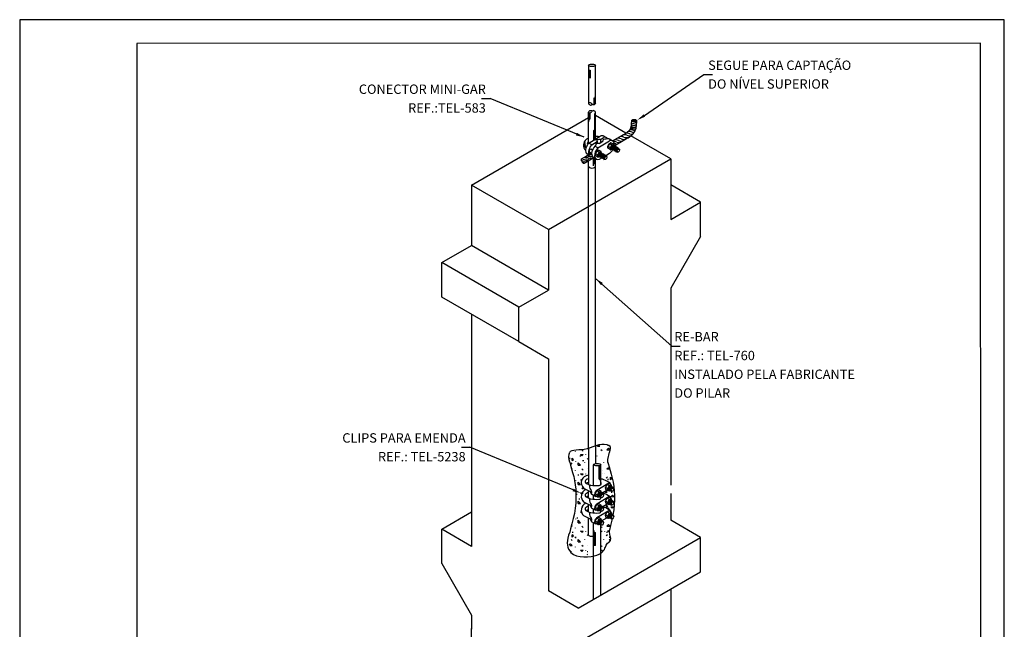
# Model space of a CAD drawing. Units: inches. Extents: x 0 to 210, y 0 to 297.
# Drawn here: x 0 to 210, y 167 to 297 of the extents above; entities that cross this region are included whole.
import ezdxf
from ezdxf.enums import TextEntityAlignment as Align
from ezdxf.lldxf.tags import DXFTag

# ---------------------------------------------------------------- set-up
doc = ezdxf.new("R2010")
doc.units = ezdxf.units.IN
doc.header["$MEASUREMENT"] = 0
for name, color, linetype in [('C01', 1, 'Continuous'), ('C02', 2, 'Continuous'), ('C03', 3, 'Continuous'), ('C04', 5, 'Continuous'), ('C05', 4, 'Continuous'), ('C08', 7, 'Continuous'), ('NOTA', 3, 'Continuous')]:
    doc.layers.add(name, color=color, linetype=linetype)
doc.styles.add('80CL', font='romans.shx', dxfattribs={"height": 2})
tags = doc.linetypes.add('DASHED2', pattern=[0.375, 0.25, -0.125]).pattern_tags.tags
tags[6:7] = [DXFTag(74, 4), DXFTag(75, 0), DXFTag(340, '0'), DXFTag(46, 1.0), DXFTag(50, 0.0), DXFTag(44, 0.0), DXFTag(45, 0.0)]
tags[4:5] = [DXFTag(74, 4), DXFTag(75, 0), DXFTag(340, '0'), DXFTag(46, 1.0), DXFTag(50, 0.0), DXFTag(44, 0.0), DXFTag(45, 0.0)]
tags = doc.linetypes.add('DASHEDX2', pattern=[1.5, 1, -0.5]).pattern_tags.tags
tags[6:7] = [DXFTag(74, 4), DXFTag(75, 0), DXFTag(340, '0'), DXFTag(46, 1.0), DXFTag(50, 0.0), DXFTag(44, 0.0), DXFTag(45, 0.0)]
tags[4:5] = [DXFTag(74, 4), DXFTag(75, 0), DXFTag(340, '0'), DXFTag(46, 1.0), DXFTag(50, 0.0), DXFTag(44, 0.0), DXFTag(45, 0.0)]
pattern_1 = [(0, (-418.7886, -9.8404), (4.07494, 4.07494), [0.509368, -3.565573]), (90, (-418.7886, -9.8404), (-4.07494, 4.07494), [0.509368, -3.565573]), (135, (-418.2793, -9.8404), (-4.07494, 0), [0.720355, -5.042482]), (0, (-418.2793, -7.5482), (4.07494, 4.07494), [0.509368, -3.565573]), (45, (-418.0246, -7.803), (0, 4.07494), [0.360177, -5.40266]), (135, (-418.0246, -7.803), (-4.07494, 0), [0.360177, -5.40266]), (0, (-416.751, -6.5295), (4.07494, 4.07494), [0.720355, -3.354586]), (45, (-416.7512, -6.5295), (0, 4.07494), [0.509368, -5.25347]), (135, (-416.0308, -6.5295), (-4.07494, 0), [0.509368, -5.25347]), (90, (-415.987, -8.8216), (-4.07494, 4.07494), [0.509368, -3.565573]), (45, (-415.987, -8.8216), (0, 4.07494), [0.360177, -5.40266]), (135, (-415.7324, -8.567), (-4.07494, 0), [0.360177, -5.40266]), (0, (-418.2793, -8.8216), (4.07494, 4.07494), [0.254684, -3.412763]), (0, (-415.223, -7.803), (4.07494, 4.07494), [0.254684, -3.412763]), (90, (-416.4965, -7.2935), (-4.07494, 4.07494), [0.254684, -3.412763]), (135, (-415.987, -9.5857), (-4.07494, 0), [0.360177, -5.40266]), (135, (-417.77, -6.7842), (-4.07494, 7e-16), [0.360177, -5.40266]), (45, (-416.8785, -8.5033), (0, 4.07494), [0.360177, -5.40266]), (90, (-417.388, -9.331), (-4.07494, 4.07494), [0.06367, -4.01127]), (90, (-417.197, -7.612), (-4.07494, 4.07494), [0.06367, -4.01127]), (90, (-415.2867, -6.9115), (-4.07494, 4.07494), [0.06367, -4.01127]), (90, (-415.223, -9.0763), (-4.07494, 4.07494), [0.06367, -4.01127])]

# ---------------------------------------------------------------- blocks, each defined once
blk = doc.blocks.new('FORMATO PARA DETALHE')
at = {"layer": 'C03'}
for p, q in [((209.94, 297.04), (-0.06, 297)), ((-0.06, 297), (0, 0)), ((210, 0.04), (209.94, 297.04))]:
    blk.add_line(p, q, dxfattribs=at)
at = {"layer": 'C08'}
for p, q in [((204.94, 292.04), (24.94, 292)), ((24.94, 292), (25, 5)), ((205, 5.04), (204.94, 292.04))]:
    blk.add_line(p, q, dxfattribs=at)
at = {"layer": 'C04', "style": '80CL'}
for tag, p in [('NOMEDESCRITIVODODETALHE', (114.98, 75.7)), ('PARAIDENTIFICAÇÃODOMESMO', (114.99, 69.96))]:
    blk.add_attdef(tag, text='', height=3.4, rotation=0.0114, dxfattribs=at).set_placement(p, align=Align.MIDDLE)
at = {"layer": 'C04', "ltscale": 0.5, "style": '80CL'}
blk.add_attdef('XXXX-X', text='', height=3, rotation=0.0114, dxfattribs=at).set_placement((140.42, 8.8), align=Align.MIDDLE)
at = {"layer": 'C04', "ltscale": 0.75, "style": '80CL'}
blk.add_attdef('01/01', text='', height=3, rotation=0.0114, dxfattribs=at).set_placement((191.81, 8.81), align=Align.MIDDLE)
at = {"layer": 'C05', "style": '80CL'}
blk.add_attdef('DETALHE', text='', height=3.8, rotation=0.0114, dxfattribs=at).set_placement((114.99, 61.96), align=Align.MIDDLE)

msp = doc.modelspace()

# ---------------------------------------------------------------- hatches: boundary and pattern name
at = {"layer": 'C01'}
h = msp.add_hatch(dxfattribs=at)
h.set_pattern_fill('CONCRE', color=256, scale=4.07494, style=0)
h.set_pattern_definition(pattern_1)
h.paths.add_polyline_path([(124.66, 206.48), (124.15, 206.51), (123.48, 206.43), (122.95, 206.28), (122.95, 203.84, -0.288889), (125.7, 204.87), (126, 205.83), (126, 205.85), (125.9, 206.09), (125.66, 206.29), (125.26, 206.42)])
h.paths.add_polyline_path([(125.24, 203.38, 0.240609), (124.2, 202.92), (124.2, 199.29), (126.4, 198.57), (126.51, 199.18), (126.51, 199.56), (125.01, 202.66)])
at = {"layer": 'C01', "linetype": 'DASHED2', "ltscale": 5}
h = msp.add_hatch(dxfattribs=at)
h.set_pattern_fill('CONCRE', color=256, scale=4.07494, style=0)
h.set_pattern_definition(pattern_1)
h.paths.add_polyline_path([(125.68, 185.68), (126.01, 186.06), (126.05, 186.49), (125.93, 186.94), (125.74, 187.44), (125.6, 187.98), (125.61, 188.57), (125.87, 189.19), (126.51, 189.87), (126.51, 190.38), (124.07, 189.01), (124.07, 183.46), (124.26, 183.62), (124.5, 183.88), (124.68, 184.14), (124.81, 184.39), (124.91, 184.64), (124.99, 184.86), (125.08, 185.06), (125.18, 185.25), (125.34, 185.44), (125.56, 185.61)])

# ---------------------------------------------------------------- linework, layer by layer
at = {"layer": 'C01'}
for p, q in [((121.39, 284.6), (121.39, 286.72)), ((121.51, 286.37), (121.51, 284.6)), ((121.63, 286.27), (121.63, 284.6)), ((122.52, 278.99), (122.52, 280.37)), ((122.62, 280.62), (122.62, 279.06)), ((122.72, 280.98), (122.72, 279.17)), ((121.38, 275.25), (121.38, 277.26)), ((121.48, 275.61), (121.48, 277.2)), ((121.57, 277.18), (121.57, 275.86)), ((122.59, 277.07), (122.59, 273.56)), ((122.4, 271.38), (122.4, 273.46)), ((122.5, 271.43), (122.5, 273.51)), ((122.59, 271.43), (122.59, 273.56)), ((122.39, 265.89), (122.39, 267.66)), ((122.49, 266.24), (122.49, 267.66)), ((122.58, 267.6), (122.58, 266.49)), ((123.56, 199.09), (123.56, 201.86)), ((123.68, 198.99), (123.68, 201.88)), ((123.8, 201.89), (123.8, 198.65)), ((122.49, 184.92), (122.49, 188.16)), ((122.61, 187.82), (122.61, 184.93)), ((122.73, 187.72), (122.73, 184.95))]:
    msp.add_line(p, q, dxfattribs=at)
at = {"layer": 'C01', "linetype": 'DASHED2', "ltscale": 5}
for p, q in [((121.27, 205.67), (121.27, 265.81)), ((122.8, 206.23), (122.81, 265.83))]:
    msp.add_line(p, q, dxfattribs=at)
at = {"layer": 'C01', "linetype": 'DASHED2'}
for p, q in [((118.53, 204.99), (118.53, 205.05)), ((119.41, 204.09), (119.66, 204.09)), ((119.61, 204.35), (120.12, 204.35)), ((119.87, 204.09), (119.61, 204.35)), ((120.12, 205.11), (119.87, 205.37)), ((119.87, 204.09), (120.12, 204.35)), ((120.7, 204.29), (120.7, 204.35)), ((121.14, 205.37), (121.15, 205.37)), ((121.14, 205.37), (121.15, 205.37)), ((117.32, 203.38), (117.32, 203.64)), ((117.83, 202.31), (117.58, 202.57)), ((117.83, 203.08), (117.83, 203.58)), ((118.08, 203.33), (117.83, 203.58)), ((117.83, 203.08), (118.08, 203.33)), ((118.59, 202.82), (118.59, 202.88)), ((119.1, 202.06), (119.1, 202.57)), ((119.61, 202.06), (119.1, 202.57)), ((119.1, 202.06), (119.61, 202.06)), ((120.02, 203.08), (120.28, 203.08)), ((120.5, 202.57), (120.5, 202.63)), ((121.01, 203.39), (121.15, 203.53)), ((117.79, 201.29), (117.66, 201.42)), ((117.69, 201.29), (117.79, 201.29)), ((118.53, 200.91), (118.53, 200.97)), ((119, 200.02), (119.26, 200.02)), ((119.61, 200.27), (120.12, 200.27)), ((119.87, 200.02), (119.61, 200.27)), ((120.12, 201.04), (119.87, 201.29)), ((119.87, 200.02), (120.12, 200.27)), ((120.7, 200.21), (120.7, 200.27)), ((121.14, 201.29), (121.15, 201.3)), ((121.14, 201.29), (121.15, 201.29)), ((118.59, 198.75), (118.59, 198.81)), ((119.1, 197.98), (119.1, 198.49)), ((119.61, 197.98), (119.1, 198.49)), ((119.1, 197.98), (119.61, 197.98)), ((119.61, 199), (119.87, 199)), ((118.62, 195.94), (118.85, 195.94)), ((119.61, 196.2), (120.12, 196.2)), ((119.87, 195.94), (119.61, 196.2)), ((120.12, 196.96), (119.87, 197.22)), ((119.87, 195.94), (120.12, 196.2)), ((124.75, 196.33), (124.75, 196.47)), ((124.75, 196.33), (125.26, 196.33)), ((125.26, 196.33), (124.99, 196.6)), ((126.05, 195.35), (126.41, 195.71)), ((126.05, 195.35), (126.71, 195.41)), ((126.3, 196.21), (126.3, 196.33)), ((126.71, 195.41), (126.41, 195.71)), ((119.1, 193.91), (119.1, 194.42)), ((119.61, 193.91), (119.1, 194.42)), ((119.1, 193.91), (119.61, 193.91)), ((119.21, 194.93), (119.46, 194.93)), ((125.13, 193.06), (125.13, 193.57)), ((125.39, 193.32), (125.13, 193.57)), ((125.13, 193.06), (125.39, 193.32)), ((118.28, 191.87), (118.44, 191.87)), ((118.53, 192.76), (118.53, 192.82)), ((119.61, 192.12), (119.97, 192.12)), ((119.87, 191.87), (119.61, 192.12)), ((120.02, 192.99), (119.87, 193.14)), ((119.87, 191.87), (119.97, 191.97)), ((124.62, 193.14), (124.62, 193.21)), ((125.47, 192.96), (125.72, 192.96)), ((126.08, 193.22), (126.59, 193.22)), ((126.33, 192.96), (126.08, 193.22)), ((126.33, 192.96), (126.59, 193.22)), ((117.61, 189.07), (117.79, 189.07)), ((117.79, 189.07), (117.64, 189.21)), ((118.59, 190.6), (118.59, 190.66)), ((118.8, 190.85), (119.05, 190.85)), ((119.1, 189.83), (119.1, 190.34)), ((119.61, 189.83), (119.1, 190.34)), ((119.1, 189.83), (119.61, 189.83)), ((120.12, 188.81), (119.87, 189.07)), ((120.5, 190.34), (120.5, 190.4)), ((121.14, 189.07), (121.15, 189.07)), ((121.14, 189.07), (121.15, 189.07)), ((117.18, 187.34), (117.19, 187.35)), ((117.78, 187.79), (118.03, 187.79)), ((117.83, 186.78), (117.83, 187.28)), ((118.08, 187.03), (117.83, 187.28)), ((117.83, 186.78), (118.08, 187.03)), ((118.53, 188.69), (118.53, 188.75)), ((119.61, 188.05), (120.12, 188.05)), ((119.87, 187.79), (119.61, 188.05)), ((119.87, 187.79), (120.12, 188.05)), ((120.7, 187.99), (120.7, 188.05)), ((121.01, 187.09), (121.15, 187.23)), ((117.29, 185.22), (117.43, 185.35)), ((117.29, 184.99), (117.79, 184.99)), ((117.32, 185.04), (117.32, 185.3)), ((117.79, 184.99), (117.43, 185.35)), ((117.83, 186.01), (117.58, 186.27)), ((118.39, 186.78), (118.65, 186.78)), ((118.59, 186.52), (118.59, 186.58)), ((119.1, 185.76), (119.1, 186.27)), ((119.61, 185.76), (119.1, 186.27)), ((119.1, 185.76), (119.61, 185.76)), ((120.12, 184.74), (119.87, 184.99)), ((120.5, 186.27), (120.5, 186.33)), ((121.14, 184.99), (121.15, 185)), ((121.14, 184.99), (121.15, 184.99)), ((117.37, 183.72), (117.63, 183.72)), ((118.53, 184.61), (118.53, 184.67)), ((119.61, 183.97), (120.12, 183.97)), ((119.87, 183.72), (119.61, 183.97)), ((119.87, 183.72), (120.12, 183.97)), ((120.7, 183.91), (120.7, 183.97)), ((121.01, 183.02), (121.15, 183.15)), ((121.04, 183.72), (121.15, 183.72))]:
    msp.add_line(p, q, dxfattribs=at)
at = {"layer": 'C01', "linetype": 'DASHEDX2'}
for p, q in [((123.92, 174.42), (123.92, 183.34)), ((122.39, 173.54), (122.39, 182.73))]:
    msp.add_line(p, q, dxfattribs=at)
at = {"layer": 'C01'}
for centre, radius, start, end in [((129.96, 271.54), 1.68, 67.7362, 97.2639), ((130.32, 271.9), 1.68, 67.7362, 97.2639), ((131.04, 274.07), 1.07, 245.5096, 269.6637), ((131.51, 274.79), 1.45, 247.8317, 259.7466), ((121.09, 270.55), 0.768, 136.5351, 237.755), ((126.57, 269.32), 1.79, 66.0817, 90.4209), ((126.96, 269.66), 1.79, 66.0817, 94.8842), ((127.59, 270.08), 1.69, 67.7811, 98.9295), ((128.23, 272.53), 1.35, 246.0817, 284.521), ((128.22, 270.44), 1.69, 67.7811, 98.9295), ((128.78, 272.98), 1.45, 247.7811, 290.2262), ((128.86, 270.85), 1.68, 67.7362, 97.2639), ((129.4, 273.36), 1.46, 247.8717, 287.795), ((129.45, 271.19), 1.68, 67.7362, 97.2639), ((130.04, 273.72), 1.43, 247.6096, 283.2333), ((130.64, 274.11), 1.47, 247.8771, 273.1949), ((121.13, 270.54), 0.729, 147.6873, 229.4287), ((121.12, 270.55), 0.637, 170.4215, 217.651), ((126.33, 268.78), 1.96, 66.3398, 77.6939), ((126.42, 268.72), 1.67, 70.5559, 77.8008), ((127.66, 271.81), 1.35, 246.0817, 255.9155), ((127.85, 272.19), 1.35, 246.0817, 273.3624), ((119.85, 267.79), 0.678, 260.3854, 295.1996), ((120.01, 267.43), 0.653, 260.1908, 295.5477), ((120.71, 266.23), 1.47, 69.843, 115.9699), ((120.78, 265.85), 1.47, 69.843, 115.9699), ((120.92, 265.51), 1.47, 79.6502, 115.9699), ((120.95, 267.5), 0.52, 64.3901, 101.6272), ((121.68, 270.18), 2.27, 257.0701, 280.3501), ((121.72, 269.71), 2.16, 256.6483, 289.3305), ((121.57, 270.31), 2.06, 262.2406, 281.3637), ((121.79, 269.33), 2.16, 256.6483, 264.3785), ((121.58, 270.67), 2.16, 273.8017, 280.218), ((120.11, 268.23), 1.68, 269.0678, 287.3343)]:
    msp.add_arc(centre, radius, start, end, dxfattribs=at)
for centre, major_axis, ratio, start_param, end_param in [((126.3, 269.93), (-0.262, -0.379), 0.279135, 3.653434, 5.169979), ((126.3, 269.93), (-0.262, -0.379), 0.279135, 3.653434, 5.169979), ((126.41, 269.86), (-0.263, -0.378), 0.281547, 3.158868, 6.283185), ((126.52, 269.8), (-0.263, -0.378), 0.281547, 3.158868, 6.283185), ((126.63, 269.74), (-0.263, -0.378), 0.281547, 3.158868, 6.283185), ((126.75, 269.67), (-0.263, -0.378), 0.281547, 3.158868, 6.283185), ((126.86, 269.61), (-0.263, -0.378), 0.281547, 3.158868, 6.283185), ((126.97, 269.54), (-0.263, -0.378), 0.281547, 3.158868, 6.283185), ((127.08, 269.48), (-0.263, -0.378), 0.281547, 3.158868, 6.283185), ((127.19, 269.41), (-0.263, -0.378), 0.281547, 3.158868, 6.283185), ((127.3, 269.35), (-0.263, -0.378), 0.281547, 3.158868, 6.283185), ((127.41, 269.29), (-0.263, -0.378), 0.281547, 3.158868, 6.283185), ((127.53, 269.22), (-0.263, -0.378), 0.281547, 3.158868, 6.283185), ((127.62, 269.13), (0.253, 0.366), 0.279135, 1.992205, 3.141593), ((123.62, 268.36), (-0.262, -0.379), 0.279135, 3.653434, 5.169979), ((123.73, 268.29), (-0.263, -0.378), 0.281547, 3.158868, 6.283185), ((123.84, 268.23), (-0.263, -0.378), 0.281547, 3.158868, 6.283185), ((123.95, 268.17), (-0.263, -0.378), 0.281547, 3.158868, 6.283185), ((124.07, 268.1), (-0.263, -0.378), 0.281547, 3.158868, 6.283185), ((124.18, 268.04), (-0.263, -0.378), 0.281547, 3.158868, 6.283185), ((124.29, 267.97), (-0.263, -0.378), 0.281547, 3.158868, 6.283185), ((124.4, 267.91), (-0.263, -0.378), 0.281547, 3.158868, 6.283185), ((124.51, 267.84), (-0.263, -0.378), 0.281547, 3.158868, 6.283185), ((124.62, 267.78), (-0.263, -0.378), 0.281547, 3.158868, 6.283185), ((124.73, 267.72), (-0.263, -0.378), 0.281547, 3.158868, 6.283185), ((124.85, 267.65), (-0.263, -0.378), 0.281547, 3.158868, 6.283185), ((125.77, 197.24), (-0.278, -0.402), 0.279135, 3.653434, 5.169979), ((125.77, 197.24), (-0.278, -0.402), 0.279135, 3.653434, 5.169979), ((125.89, 197.17), (-0.279, -0.402), 0.281547, 3.158868, 6.283185), ((126.01, 197.1), (-0.279, -0.402), 0.281547, 3.158868, 6.283185), ((126.13, 197.03), (-0.279, -0.402), 0.281547, 3.158868, 6.283185), ((123.59, 195.91), (-0.278, -0.402), 0.279135, 3.653434, 5.169979), ((123.59, 195.91), (-0.278, -0.402), 0.279135, 3.653434, 5.169979), ((123.71, 195.84), (-0.279, -0.402), 0.281547, 3.158868, 6.283185), ((123.82, 195.78), (-0.279, -0.402), 0.281547, 3.158868, 6.283185), ((123.94, 195.7), (-0.279, -0.402), 0.281547, 3.158868, 6.283185), ((124.07, 195.63), (-0.279, -0.402), 0.281547, 3.158868, 6.283185), ((124.16, 195.53), (0.269, 0.389), 0.279135, 1.992205, 3.141593), ((126.26, 196.96), (-0.279, -0.402), 0.281547, 3.158868, 6.283185), ((126.34, 196.85), (0.269, 0.389), 0.279135, 1.992205, 3.141593), ((123.59, 192.99), (-0.278, -0.402), 0.279135, 3.653434, 5.169979), ((123.59, 192.99), (-0.278, -0.402), 0.279135, 3.653434, 5.169979), ((123.71, 192.92), (-0.279, -0.402), 0.281547, 3.158868, 6.283185), ((123.82, 192.85), (-0.279, -0.402), 0.281547, 3.158868, 6.283185), ((125.77, 194.32), (-0.278, -0.402), 0.279135, 3.653434, 5.169979), ((125.77, 194.32), (-0.278, -0.402), 0.279135, 3.653434, 5.169979), ((125.89, 194.24), (-0.279, -0.402), 0.281547, 3.158868, 6.283185), ((126.01, 194.18), (-0.279, -0.402), 0.281547, 3.158868, 6.283185), ((126.13, 194.1), (-0.279, -0.402), 0.281547, 3.158868, 6.283185), ((126.26, 194.04), (-0.279, -0.402), 0.281547, 3.158868, 6.283185), ((126.34, 193.93), (0.269, 0.389), 0.279135, 1.992205, 3.141593), ((123.94, 192.78), (-0.279, -0.402), 0.281547, 3.158868, 6.283185), ((124.07, 192.71), (-0.279, -0.402), 0.281547, 3.158868, 6.283185), ((124.16, 192.6), (0.269, 0.389), 0.279135, 1.992205, 3.141593), ((125.77, 191.39), (-0.278, -0.402), 0.279135, 3.653434, 5.169979), ((125.77, 191.39), (-0.278, -0.402), 0.279135, 3.653434, 5.169979), ((125.89, 191.32), (-0.279, -0.402), 0.281547, 3.158868, 6.283185), ((126.01, 191.26), (-0.279, -0.402), 0.281547, 3.158868, 6.283185), ((126.13, 191.18), (-0.279, -0.402), 0.281547, 3.158868, 6.283185), ((126.26, 191.11), (-0.279, -0.402), 0.281547, 3.158868, 6.283185), ((123.59, 190.07), (-0.278, -0.402), 0.279135, 3.653434, 5.169979), ((123.59, 190.07), (-0.278, -0.402), 0.279135, 3.653434, 5.169979), ((123.71, 190), (-0.279, -0.402), 0.281547, 3.158868, 6.283185), ((123.82, 189.93), (-0.279, -0.402), 0.281547, 3.158868, 6.283185), ((123.94, 189.86), (-0.279, -0.402), 0.281547, 3.158868, 6.283185), ((124.07, 189.79), (-0.279, -0.402), 0.281547, 3.158868, 6.283185), ((124.16, 189.68), (0.269, 0.389), 0.279135, 1.992205, 3.141593), ((126.34, 191.01), (0.269, 0.389), 0.279135, 1.992205, 3.141593)]:
    msp.add_ellipse(centre, major_axis=major_axis, ratio=ratio, start_param=start_param, end_param=end_param, dxfattribs=at)
msp.add_open_spline([(130.46, 274.73), (130.54, 274.8), (130.76, 274.99), (131.16, 274.97), (131.36, 275.2), (131.47, 275.25), (131.56, 275.32)], degree=3, knots=[0.016709, 0.016709, 0.016709, 0.016709, 0.586542, 1.502214, 1.956608, 2.132198, 2.132198, 2.132198, 2.132198], dxfattribs=at)
msp.add_open_spline([(130.67, 275.45), (130.6, 275.41), (130.54, 275.36), (130.49, 275.31)], degree=3, dxfattribs=at)
for points in [[(130.26, 273.8), (130.59, 273.84), (130.98, 273.8), (131.36, 273.81), (131.41, 273.84)], [(130.35, 274.03), (130.62, 274.13), (131.08, 274.13), (131.48, 274.3), (131.5, 274.35)], [(130.42, 274.38), (130.72, 274.51), (131.22, 274.57), (131.45, 274.69), (131.54, 274.73)]]:
    msp.add_spline(points, degree=3, dxfattribs=at)
at = {"layer": 'C02'}
for p, q in [((121.28, 287.33), (121.27, 279.21)), ((122.81, 279.24), (122.81, 287.33)), ((133.22, 276.63), (145.92, 285.34)), ((145.92, 285.34), (147.72, 285.34)), ((98.49, 280.23), (100.29, 280.23)), ((120.38, 271.99), (100.29, 280.23)), ((121.27, 270.64), (121.27, 277.35)), ((122.81, 271.47), (122.81, 277.32)), ((130.49, 275.54), (130.48, 275.12)), ((131.56, 275.54), (131.56, 275.02)), ((126.42, 271.22), (128.54, 272.45)), ((126.78, 270.18), (129.07, 271.51)), ((121.96, 268.58), (121.4, 268.88)), ((122.13, 269.26), (121.79, 269.44)), ((122.79, 268.46), (123.12, 269.04)), ((122.97, 269), (123.02, 268.97)), ((123.02, 268.99), (123.08, 268.96)), ((123.02, 268.99), (123.06, 268.94)), ((123.02, 268.97), (123.05, 268.92)), ((123.54, 269.19), (123.12, 269.04)), ((123.54, 268.8), (123.12, 269.04)), ((123.99, 268.93), (123.54, 269.19)), ((124.07, 268.62), (124.02, 268.89)), ((125.47, 270.03), (125.81, 270.61)), ((125.55, 269.59), (125.47, 270.03)), ((125.88, 269.79), (125.47, 270.03)), ((126, 269.34), (125.55, 269.59)), ((125.65, 270.57), (125.71, 270.54)), ((125.7, 270.57), (125.76, 270.53)), ((125.7, 270.57), (125.75, 270.51)), ((125.71, 270.54), (125.74, 270.5)), ((126.23, 270.76), (125.81, 270.61)), ((126.22, 270.37), (125.81, 270.61)), ((126.35, 269.43), (126.05, 269.33)), ((126.09, 269.58), (126.14, 269.61)), ((126.09, 269.58), (126.14, 269.61)), ((126.15, 269.49), (126.25, 269.55)), ((126.67, 270.5), (126.23, 270.76)), ((126.26, 269.42), (126.36, 269.48)), ((126.37, 269.36), (126.47, 269.42)), ((126.49, 269.29), (126.59, 269.35)), ((126.56, 270.3), (126.55, 270.2)), ((126.56, 270.3), (126.55, 270.2)), ((126.6, 269.23), (126.7, 269.29)), ((126.67, 270.24), (126.66, 270.14)), ((126.76, 270.19), (126.7, 270.46)), ((126.71, 269.16), (126.81, 269.22)), ((126.78, 270.18), (126.77, 270.08)), ((126.82, 269.1), (126.92, 269.16)), ((126.9, 270.11), (126.88, 270.02)), ((126.93, 269.04), (127.03, 269.09)), ((127.01, 270.04), (127, 269.95)), ((127.04, 268.97), (127.14, 269.03)), ((127.12, 269.98), (127.11, 269.89)), ((127.15, 268.91), (127.25, 268.97)), ((127.23, 269.92), (127.22, 269.82)), ((127.27, 268.85), (127.37, 268.91)), ((127.35, 269.85), (127.33, 269.76)), ((127.45, 269.79), (127.44, 269.7)), ((127.56, 269.72), (127.55, 269.63)), ((127.67, 269.66), (127.66, 269.57)), ((127.8, 269.6), (127.78, 269.49)), ((119.78, 267.39), (121.9, 268.62)), ((120.34, 266.47), (122.43, 267.68)), ((121.27, 265.81), (121.27, 267.01)), ((122.87, 268.02), (122.79, 268.46)), ((123.2, 268.22), (122.79, 268.46)), ((122.81, 265.83), (122.81, 267.46)), ((123.31, 267.76), (122.87, 268.02)), ((123.67, 267.86), (123.37, 267.76)), ((123.41, 268.01), (123.45, 268.04)), ((123.46, 267.92), (123.56, 267.97)), ((123.58, 267.85), (123.68, 267.91)), ((123.69, 267.79), (123.79, 267.85)), ((123.81, 267.72), (123.91, 267.78)), ((123.88, 268.72), (123.86, 268.63)), ((123.91, 267.66), (124.01, 267.71)), ((123.99, 268.67), (123.98, 268.57)), ((124.03, 267.59), (124.13, 267.65)), ((124.1, 268.6), (124.09, 268.5)), ((124.14, 267.53), (124.24, 267.58)), ((124.21, 268.54), (124.2, 268.45)), ((124.25, 267.46), (124.35, 267.52)), ((124.33, 268.47), (124.32, 268.38)), ((124.36, 267.4), (124.45, 267.46)), ((124.44, 268.41), (124.43, 268.32)), ((124.47, 267.34), (124.57, 267.4)), ((124.55, 268.34), (124.54, 268.25)), ((124.59, 267.27), (124.69, 267.33)), ((124.66, 268.28), (124.65, 268.19)), ((124.77, 268.22), (124.76, 268.13)), ((124.88, 268.15), (124.87, 268.06)), ((124.99, 268.09), (124.98, 268)), ((125.11, 268.03), (125.1, 267.94)), ((127.36, 268.76), (127.43, 268.81)), ((122.8, 241.88), (139.04, 227.47)), ((139.04, 227.47), (140.85, 227.47)), ((94.18, 205.9), (95.98, 205.9)), ((118.01, 196.81), (95.98, 205.9)), ((122.8, 206.24), (122.8, 202.41)), ((121.27, 205.67), (121.27, 197.97)), ((122.39, 197.76), (122.39, 202.16)), ((123.91, 197.93), (123.91, 202.18)), ((121.63, 197.78), (121.03, 198.1)), ((124.89, 197.34), (125.25, 197.96)), ((125.7, 198.12), (125.25, 197.96)), ((125.69, 197.71), (125.25, 197.96)), ((126.17, 197.85), (125.7, 198.12)), ((126.05, 197.62), (126.04, 197.53)), ((126.05, 197.62), (126.04, 197.53)), ((126.17, 197.57), (126.16, 197.46)), ((126.26, 197.51), (126.2, 197.8)), ((126.29, 197.5), (126.27, 197.39)), ((121.99, 196.26), (120.3, 197.15)), ((121.27, 195.05), (121.27, 196.64)), ((122.39, 194.84), (122.39, 195.63)), ((122.7, 196.02), (123.06, 196.64)), ((123.14, 195.77), (122.7, 196.02)), ((122.79, 195.55), (122.7, 196.02)), ((123.27, 195.28), (122.79, 195.55)), ((123.51, 196.79), (123.06, 196.64)), ((123.5, 196.38), (123.06, 196.64)), ((123.64, 195.38), (123.32, 195.27)), ((123.98, 196.52), (123.51, 196.79)), ((123.54, 195.37), (123.65, 195.43)), ((123.66, 195.3), (123.77, 195.36)), ((123.86, 196.3), (123.85, 196.2)), ((123.86, 196.3), (123.85, 196.2)), ((123.98, 196.24), (123.97, 196.13)), ((124.07, 196.18), (124.02, 196.47)), ((124.1, 196.17), (124.09, 196.07)), ((124.22, 196.1), (124.21, 196.01)), ((124.35, 196.03), (124.33, 195.91)), ((125.33, 197.09), (124.89, 197.34)), ((124.98, 196.88), (124.89, 197.34)), ((125.45, 196.61), (124.98, 196.88)), ((125.83, 196.71), (125.51, 196.6)), ((125.55, 196.87), (125.6, 196.9)), ((125.55, 196.87), (125.6, 196.9)), ((125.61, 196.77), (125.72, 196.83)), ((125.73, 196.7), (125.84, 196.76)), ((125.85, 196.62), (125.95, 196.68)), ((125.98, 196.56), (126.07, 196.61)), ((126.07, 196.47), (126.15, 196.52)), ((126.41, 197.43), (126.39, 197.33)), ((126.54, 197.36), (126.52, 197.24)), ((121.99, 193.34), (120.3, 194.23)), ((121.63, 194.86), (120.77, 195.31)), ((121.27, 192.13), (121.27, 193.72)), ((122.7, 193.1), (123.06, 193.72)), ((123.51, 193.87), (123.06, 193.72)), ((123.5, 193.46), (123.06, 193.72)), ((123.98, 193.6), (123.51, 193.87)), ((123.79, 195.23), (123.88, 195.28)), ((123.86, 193.38), (123.85, 193.28)), ((123.86, 193.38), (123.85, 193.28)), ((123.89, 195.14), (123.96, 195.19)), ((123.92, 195), (123.92, 195.16)), ((123.98, 193.32), (123.97, 193.21)), ((124.07, 193.26), (124.02, 193.55)), ((124.89, 194.42), (125.25, 195.04)), ((124.98, 193.96), (124.89, 194.42)), ((125.33, 194.17), (124.89, 194.42)), ((125.45, 193.68), (124.98, 193.96)), ((125.7, 195.2), (125.25, 195.04)), ((125.69, 194.79), (125.25, 195.04)), ((125.83, 193.79), (125.51, 193.68)), ((125.55, 193.94), (125.6, 193.97)), ((125.55, 193.94), (125.6, 193.97)), ((125.61, 193.85), (125.72, 193.91)), ((126.17, 194.92), (125.7, 195.2)), ((125.73, 193.78), (125.84, 193.84)), ((125.85, 193.7), (125.95, 193.76)), ((126.05, 194.7), (126.04, 194.61)), ((126.05, 194.7), (126.04, 194.61)), ((126.07, 193.55), (126.15, 193.6)), ((126.17, 194.64), (126.16, 194.54)), ((126.26, 194.59), (126.2, 194.88)), ((126.29, 194.58), (126.27, 194.47)), ((126.41, 194.51), (126.39, 194.41)), ((126.54, 194.44), (126.52, 194.31)), ((121.99, 190.42), (120.3, 191.31)), ((121.63, 191.94), (120.77, 192.39)), ((122.39, 191.92), (122.39, 192.71)), ((122.79, 192.63), (122.7, 193.1)), ((123.14, 192.84), (122.7, 193.1)), ((123.27, 192.36), (122.79, 192.63)), ((123.64, 192.46), (123.32, 192.35)), ((123.54, 192.45), (123.65, 192.51)), ((123.66, 192.38), (123.77, 192.44)), ((123.79, 192.31), (123.88, 192.36)), ((123.89, 192.22), (123.96, 192.27)), ((123.89, 192.22), (123.96, 192.27)), ((123.92, 192.08), (123.92, 192.24)), ((124.1, 193.25), (124.09, 193.14)), ((124.22, 193.18), (124.21, 193.09)), ((124.35, 193.11), (124.33, 192.99)), ((124.89, 191.5), (125.25, 192.12)), ((125.33, 191.25), (124.89, 191.5)), ((124.98, 191.03), (124.89, 191.5)), ((125.7, 192.27), (125.25, 192.12)), ((125.69, 191.86), (125.25, 192.12)), ((126.17, 192), (125.7, 192.27)), ((126.05, 191.78), (126.04, 191.68)), ((126.05, 191.78), (126.04, 191.68)), ((126.17, 191.72), (126.16, 191.62)), ((126.26, 191.67), (126.2, 191.95)), ((126.29, 191.65), (126.27, 191.55)), ((126.41, 191.59), (126.39, 191.49)), ((126.54, 191.52), (126.52, 191.39)), ((121.27, 187.21), (121.27, 190.8)), ((122.39, 182.73), (122.39, 189.78)), ((122.7, 190.17), (123.06, 190.79)), ((123.14, 189.92), (122.7, 190.17)), ((122.79, 189.71), (122.7, 190.17)), ((123.27, 189.44), (122.79, 189.71)), ((123.51, 190.95), (123.06, 190.79)), ((123.5, 190.54), (123.06, 190.79)), ((123.64, 189.54), (123.32, 189.43)), ((123.98, 190.68), (123.51, 190.95)), ((123.54, 189.53), (123.65, 189.59)), ((123.66, 189.45), (123.77, 189.51)), ((123.79, 189.39), (123.88, 189.44)), ((123.86, 190.45), (123.85, 190.36)), ((123.86, 190.45), (123.85, 190.36)), ((123.89, 189.3), (123.96, 189.35)), ((123.92, 183.34), (123.92, 189.32)), ((123.98, 190.4), (123.97, 190.29)), ((124.07, 190.34), (124.02, 190.63)), ((124.1, 190.33), (124.09, 190.22)), ((124.22, 190.26), (124.21, 190.16)), ((124.35, 190.19), (124.33, 190.07)), ((125.45, 190.76), (124.98, 191.03)), ((125.83, 190.87), (125.51, 190.76)), ((125.55, 191.02), (125.6, 191.05)), ((125.55, 191.02), (125.6, 191.05)), ((125.61, 190.92), (125.72, 190.98)), ((125.73, 190.86), (125.84, 190.92)), ((125.85, 190.78), (125.95, 190.84)), ((126.07, 190.62), (126.15, 190.67))]:
    msp.add_line(p, q, dxfattribs=at)
for points in [[(121.27, 279.21), (121.34, 279.27), (121.45, 279.34), (121.56, 279.38), (121.67, 279.37), (121.78, 279.33), (121.89, 279.25), (122, 279.13)], [(121.27, 279.21), (121.39, 279.06), (121.5, 278.94), (121.61, 278.87), (121.72, 278.84), (121.83, 278.84), (121.94, 278.89), (122.05, 278.97), (122.1, 279.02)], [(121.27, 277.35), (121.39, 277.5), (121.5, 277.61), (121.61, 277.69), (121.72, 277.72), (121.83, 277.71), (121.94, 277.67), (122.05, 277.59), (122.1, 277.54)], [(121.27, 277.35), (121.34, 277.29), (121.45, 277.21), (121.56, 277.18), (121.67, 277.18), (121.78, 277.23), (121.89, 277.31), (122, 277.43)], [(122.81, 279.24), (122.7, 279.1), (122.6, 279), (122.5, 278.93), (122.4, 278.9), (122.3, 278.9), (122.2, 278.94), (122.1, 279.02), (122, 279.13)], [(122.81, 277.32), (122.7, 277.45), (122.6, 277.56), (122.5, 277.63), (122.4, 277.66), (122.3, 277.65), (122.2, 277.62), (122.1, 277.54), (122, 277.43)]]:
    msp.add_lwpolyline(points, dxfattribs=at)
for centre, radius, start, end in [((123.59, 269.32), 0.521, 263.8108, 314.501), ((123.95, 268.87), 0.0675, 10.8846, 60), ((125.33, 270.5), 0.9, 307.9969, 352.0248), ((125.46, 269.48), 0.523, 345.5818, 36.1065), ((126.03, 269.39), 0.0675, 240, 289.1165), ((126.28, 270.89), 0.521, 263.8108, 314.501), ((126.64, 270.45), 0.0675, 10.8846, 60), ((122.64, 268.93), 0.9, 307.9969, 352.0248), ((122.78, 267.91), 0.523, 345.5818, 36.1065), ((123.35, 267.82), 0.0675, 240, 289.1165), ((121.32, 198.36), 1.58, 91.9585, 229.7328), ((124.74, 197.84), 0.955, 307.9969, 352.0248), ((125.75, 198.26), 0.553, 263.8108, 314.501), ((126.13, 197.78), 0.0716, 10.8846, 60), ((121.32, 195.44), 1.58, 110.8519, 229.7328), ((122.55, 196.52), 0.955, 307.9969, 352.0248), ((122.69, 195.44), 0.555, 345.5818, 36.1065), ((123.56, 196.93), 0.553, 263.8108, 314.501), ((123.95, 196.46), 0.0716, 10.8846, 60), ((124.88, 196.76), 0.555, 345.5818, 36.1065), ((125.49, 196.67), 0.0716, 240, 289.1165), ((121.32, 192.51), 1.58, 110.8519, 229.7328), ((122.55, 193.6), 0.955, 307.9969, 352.0248), ((123.3, 195.34), 0.0716, 240, 289.1165), ((123.56, 194.01), 0.553, 263.8108, 314.501), ((123.95, 193.54), 0.0716, 10.8846, 60), ((124.74, 194.92), 0.955, 307.9969, 352.0248), ((124.88, 193.84), 0.555, 345.5818, 36.1065), ((125.49, 193.75), 0.0716, 240, 289.1165), ((125.75, 195.34), 0.553, 263.8108, 314.501), ((126.13, 194.86), 0.0716, 10.8846, 60), ((122.69, 192.52), 0.555, 345.5818, 36.1065), ((123.3, 192.42), 0.0716, 240, 289.1165), ((124.74, 192), 0.955, 307.9969, 352.0248), ((124.88, 190.92), 0.555, 345.5818, 36.1065), ((125.75, 192.42), 0.553, 263.8108, 314.501), ((126.13, 191.94), 0.0716, 10.8846, 60), ((122.55, 190.67), 0.955, 307.9969, 352.0248), ((122.69, 189.59), 0.555, 345.5818, 36.1065), ((123.3, 189.5), 0.0716, 240, 289.1165), ((123.56, 191.09), 0.553, 263.8108, 314.501), ((123.95, 190.61), 0.0716, 10.8846, 60), ((125.49, 190.82), 0.0716, 240, 289.1165)]:
    msp.add_arc(centre, radius, start, end, dxfattribs=at)
for centre, major_axis, ratio in [((122.04, 287.33), (-0.764, 0), 0.340909), ((130.67, 275.54), (0.179, -0.001), 0.509483), ((130.86, 275.7), (0.179, -0.001), 0.509483), ((130.86, 275.38), (0.179, -0.001), 0.509483), ((131.03, 275.54), (0.179, -0.001), 0.509483), ((131.21, 275.69), (0.179, -0.001), 0.509483), ((131.22, 275.38), (0.179, -0.001), 0.509483), ((131.38, 275.54), (0.179, -0.001), 0.509483), ((127.67, 269.13), (-0.203, -0.352), 0.500279), ((124.96, 267.57), (-0.203, -0.352), 0.500279), ((123.15, 202.18), (-0.764, 0), 0.340909), ((124.22, 195.53), (-0.216, -0.374), 0.500279), ((126.4, 196.85), (-0.216, -0.374), 0.500279), ((126.4, 193.93), (-0.216, -0.374), 0.500279), ((124.22, 192.6), (-0.216, -0.374), 0.500279), ((126.4, 191.01), (-0.216, -0.374), 0.500279), ((124.22, 189.68), (-0.216, -0.374), 0.500279)]:
    msp.add_ellipse(centre, major_axis=major_axis, ratio=ratio, dxfattribs=at)
for centre, major_axis, ratio, start_param, end_param in [((122.94, 270.59), (-2.7, -0.07), 0.564918, 5.364935, 6.891096), ((123.02, 270.61), (1.99, 0.05), 0.564445, 2.623453, 3.336274), ((122.95, 270.6), (2.71, 0.07), 0.564445, 1.332797, 1.609291), ((122.93, 270.1), (2.71, 0.07), 0.564445, 2.959952, 3.711341), ((123.09, 268.63), (-0.322, -0.553), 0.499695, -1.988379, 0.104156), ((123.14, 268.6), (-0.322, -0.553), 0.499695, 4.294745, 6.435996), ((123.11, 268.62), (-0.336, -0.577), 0.440757, 3.023327, 4.28105), ((123.17, 268.59), (-0.336, -0.577), 0.440757, 3.185665, 4.034466), ((123.67, 268.33), (-0.293, -0.507), 0.500279, -3.871922, 0.848217), ((125.77, 270.2), (-0.322, -0.553), 0.499695, -1.988379, 0.104156), ((125.83, 270.17), (-0.322, -0.553), 0.499695, 4.294745, 6.435996), ((125.8, 270.19), (-0.336, -0.577), 0.440757, 3.023327, 4.28105), ((125.85, 270.16), (-0.336, -0.577), 0.440757, 3.185665, 4.034466), ((126.36, 269.91), (-0.293, -0.507), 0.500279, -3.871922, 0.848217), ((126.36, 269.91), (-0.22, -0.381), 0.500279, 2.861531, 6.228609), ((119.88, 267.21), (-0.101, 0.177), 0.840361, 0, 1.615236), ((119.84, 266.99), (-0.089, 0.145), 0.509483, 0, 3.139239), ((120.02, 266.71), (-0.089, 0.145), 0.509483, 0, 3.141593), ((123.67, 268.33), (-0.22, -0.381), 0.500279, 2.861531, 6.228609), ((120.23, 266.64), (-0.105, 0.163), 0.886479, 1.500018, 3.141593), ((122.04, 265.81), (-0.766, 0), 0.512404, 0.003893, 3.124794), ((121.59, 198.6), (1.03, 0), 0.574214, 14.453515, 16.710877), ((121.59, 197.84), (1.03, 0), 0.574214, 14.453515, 15.011952), ((125.84, 197.21), (-0.311, -0.539), 0.500279, 2.411263, 7.131402), ((125.84, 197.21), (-0.234, -0.404), 0.500279, 2.861531, 6.228609), ((121.59, 195.67), (1.03, 0), 0.574214, 1.885333, 3.794486), ((121.59, 194.92), (1.03, 0), 0.574214, 1.886793, 2.450157), ((123.65, 195.89), (-0.311, -0.539), 0.500279, 2.411263, 7.131402), ((123.65, 195.89), (-0.234, -0.404), 0.500279, 2.861531, 6.228609), ((121.59, 192.75), (1.03, 0), 0.574214, 1.885333, 3.794486), ((123.65, 192.96), (-0.311, -0.539), 0.500279, 2.411263, 7.131402), ((123.65, 192.96), (-0.234, -0.404), 0.500279, 2.861531, 6.228609), ((125.84, 194.29), (-0.311, -0.539), 0.500279, 2.411263, 7.131402), ((125.84, 194.29), (-0.234, -0.404), 0.500279, 2.861531, 6.228609), ((121.59, 192), (1.03, 0), 0.574214, 1.886793, 2.450157), ((125.84, 191.37), (-0.311, -0.539), 0.500279, 2.411263, 7.131402), ((125.84, 191.37), (-0.234, -0.404), 0.500279, 2.861531, 6.228609), ((123.65, 190.04), (-0.311, -0.539), 0.500279, 2.411263, 7.131402), ((123.65, 190.04), (-0.234, -0.404), 0.500279, 2.861531, 6.228609), ((122.03, 187.2), (-0.762, 0), 0.343623, 6.272746, 8.317232)]:
    msp.add_ellipse(centre, major_axis=major_axis, ratio=ratio, start_param=start_param, end_param=end_param, dxfattribs=at)
msp.add_open_spline([(128.54, 272.45), (128.68, 272.53), (128.96, 272.68), (129.32, 272.9), (129.57, 273.07), (129.76, 273.22), (129.91, 273.35), (130.05, 273.49), (130.15, 273.61), (130.2, 273.69), (130.24, 273.76), (130.28, 273.83), (130.33, 273.97), (130.38, 274.15), (130.42, 274.38), (130.45, 274.6), (130.47, 274.82), (130.48, 274.95), (130.48, 275.12)], degree=3, knots=[0, 0, 0, 0, 1.041951, 2.083902, 3.043271, 3.294156, 4.015368, 4.641047, 5.197813, 5.702131, 5.79929, 6.278936, 6.813663, 7.412794, 8.083293, 8.753792, 9.185927, 9.618061, 9.618061, 9.618061, 9.618061], dxfattribs=at)
msp.add_spline([(129.07, 271.51), (130.36, 272.33), (131.16, 273.2), (131.48, 274.21), (131.56, 275.02)], degree=3, dxfattribs=at)
for points in [[(133.38, 276.38), (133.05, 276.89), (131.71, 275.65)], [(118.6, 272.38), (118.82, 272.94), (120.38, 271.99)], [(124.36, 240.92), (123.96, 240.47), (122.8, 241.88)], [(117.9, 196.53), (118.12, 197.09), (119.68, 196.14)]]:
    msp.add_solid(points, dxfattribs=at)
at = {"layer": 'C03', "ltscale": 15}
for p, q in [((96.32, 261.8), (121.27, 276.2)), ((129.28, 272.88), (122.81, 276.63)), ((138.85, 267.36), (130.32, 272.29)), ((112.77, 252.3), (138.85, 267.36)), ((138.85, 267.36), (138.85, 254.49)), ((96.32, 261.8), (96.32, 248.93)), ((112.77, 252.3), (96.32, 261.8)), ((145.21, 258.16), (138.85, 261.83)), ((138.85, 254.49), (145.21, 258.16)), ((145.2, 250.82), (145.21, 258.16)), ((112.77, 252.3), (112.77, 239.43)), ((145.2, 250.82), (138.83, 239.81)), ((89.97, 245.26), (96.32, 248.93)), ((112.77, 239.43), (96.32, 248.93)), ((106.41, 235.76), (89.97, 245.26)), ((89.97, 237.91), (89.97, 245.26)), ((138.83, 239.81), (138.83, 197.81)), ((106.4, 228.42), (89.97, 237.91)), ((106.41, 235.76), (112.77, 239.43)), ((106.4, 228.42), (106.41, 235.76)), ((96.32, 234.24), (96.32, 184.79)), ((106.4, 228.42), (112.77, 224.74)), ((112.74, 224.75), (112.74, 175.31)), ((138.83, 196.07), (138.83, 190.37)), ((89.97, 188.46), (96.32, 192.13)), ((145.18, 186.7), (138.83, 190.37)), ((96.32, 184.79), (89.97, 188.46)), ((96.32, 184.79), (89.97, 188.46)), ((89.98, 181.12), (89.97, 188.46)), ((119.1, 171.64), (145.18, 186.7)), ((145.2, 179.36), (145.18, 186.7)), ((89.98, 181.12), (96.35, 170.11)), ((119.11, 164.3), (145.2, 179.36)), ((119.1, 171.64), (112.74, 175.31)), ((138.83, 175.68), (138.83, 155.96)), ((96.32, 170.15), (96.32, 167.14)), ((96.32, 150.37), (96.32, 167.27))]:
    msp.add_line(p, q, dxfattribs=at)
at = {"layer": 'C03'}
for p, q in [((121.37, 270.75), (122.48, 271.43)), ((121.98, 270.39), (123.13, 271.1)), ((123.1, 271.82), (123.79, 272.24)), ((123.1, 271.82), (123.1, 271.7)), ((123.13, 271.1), (123.13, 270.63)), ((123.29, 269.75), (125.77, 271.26)), ((123.54, 270.65), (124.38, 271.15)), ((123.85, 271.53), (124.46, 271.91)), ((123.85, 271.53), (123.85, 270.83)), ((125.07, 271.95), (124.44, 272.26)), ((126.35, 271.26), (125.74, 271.61)), ((121.98, 270.39), (121.37, 270.75)), ((122.67, 270.11), (122.83, 270.21)), ((123.29, 269.75), (122.67, 270.11)), ((126.78, 270.08), (126.77, 270.1)), ((121.28, 268.26), (120.86, 268.5)), ((122.79, 267.48), (122.16, 267.84)), ((123.62, 267.32), (124.12, 267.61)), ((124.09, 268.51), (124.09, 268.53)), ((124.97, 268.1), (125.79, 268.57)), ((121.5, 197.7), (121.76, 197.87)), ((123.1, 196.78), (125.6, 198.31)), ((125.91, 198.3), (125.22, 198.69)), ((122.66, 195.47), (121.96, 195.88)), ((123.1, 193.86), (125.6, 195.39)), ((124.09, 196.1), (125.23, 196.74)), ((125.91, 195.38), (125.22, 195.77)), ((121.5, 194.78), (121.76, 194.94)), ((124.09, 193.17), (125.23, 193.81)), ((121.5, 191.86), (121.76, 192.02)), ((122.66, 192.55), (121.96, 192.95)), ((123.1, 190.94), (125.6, 192.46)), ((125.91, 192.45), (125.22, 192.85)), ((122.66, 189.63), (121.96, 190.03)), ((124.09, 190.25), (125.23, 190.89))]:
    msp.add_line(p, q, dxfattribs=at)
at = {"layer": 'C03', "ltscale": 15}
for points in [[(124.66, 206.48), (124.15, 206.51), (123.48, 206.43), (122.84, 206.25), (122.23, 206.02), (121.62, 205.79), (121.02, 205.59), (120.4, 205.45), (119.79, 205.38), (119.2, 205.33), (118.64, 205.29), (118.14, 205.23), (117.72, 205.14), (117.38, 204.98), (117.29, 204.88)], [(125.78, 204.85), (125.81, 204.93), (125.93, 205.26), (126, 205.57), (126, 205.85), (125.9, 206.09), (125.66, 206.29), (125.26, 206.42), (124.66, 206.48)], [(125.49, 202.49), (125.43, 202.73), (125.4, 203), (125.4, 203.29), (125.78, 204.85)], [(117.29, 202.7), (117.46, 202.08), (117.68, 201.32), (117.91, 200.52), (118.13, 199.68), (118.31, 198.8), (118.46, 197.89), (118.56, 196.95), (118.62, 195.98), (118.62, 194.99), (118.57, 193.96), (118.45, 192.9), (118.27, 191.82), (118.03, 190.71), (117.75, 189.6), (117.46, 188.5), (117.29, 187.79)], [(125.42, 202.75), (125.5, 202.44), (125.69, 201.75), (125.91, 200.99), (126.14, 200.19), (126.35, 199.34), (126.54, 198.47), (126.69, 197.56), (126.79, 196.62), (126.85, 195.65), (126.85, 194.66), (126.8, 193.63), (126.68, 192.57), (126.51, 191.52)], [(126.31, 190.63), (126.26, 190.38), (125.97, 189.27), (125.8, 188.23)], [(125.68, 185.68), (126.01, 186.06), (126.05, 186.49), (125.93, 186.94), (125.77, 187.84), (125.8, 188.23)], [(117.29, 183.83), (117.54, 183.49), (118.08, 183.08), (118.75, 182.8), (119.5, 182.63), (120.29, 182.55), (121.08, 182.55), (121.84, 182.63), (122.52, 182.76), (123.1, 182.93), (123.57, 183.13), (123.96, 183.37), (124.26, 183.62), (124.5, 183.88), (124.68, 184.14), (124.81, 184.39), (124.91, 184.64), (124.99, 184.86), (125.08, 185.06), (125.18, 185.25), (125.34, 185.44), (125.56, 185.61), (125.68, 185.68)]]:
    msp.add_lwpolyline(points, dxfattribs=at)
at = {"layer": 'C03'}
for centre, radius, start, end in [((122.74, 197.58), 1.25, 174.17, 227.1485), ((123, 203.48), 5.75, 257.5377, 275.3376), ((123.51, 195.91), 3.26, 58.4523, 82.9604), ((122.53, 198), 1.47, 5.4403, 19.5529), ((123.6, 197.17), 2.09, 200.0943, 218.1965), ((123.51, 192.99), 3.26, 58.4523, 77.35), ((122.74, 194.65), 1.25, 174.17, 227.1485), ((123.6, 194.25), 2.09, 200.0943, 218.1965), ((123, 200.56), 5.75, 257.5377, 275.3376), ((122.74, 191.73), 1.25, 174.17, 227.1485), ((123, 197.64), 5.75, 257.5377, 275.3376), ((123.51, 190.07), 3.26, 58.4523, 77.35), ((123.6, 191.32), 2.09, 200.0943, 218.1965)]:
    msp.add_arc(centre, radius, start, end, dxfattribs=at)
for centre, major_axis, ratio, start_param, end_param in [((122.54, 271.76), (-0.574, 0), 0.577432, 1.471972, 3.327416), ((123.67, 271.22), (-0.577, 0), 0.574214, 4.402587, 6.65805), ((123.67, 270.81), (0.82, 1.42), 0.605501, 0.060817, 0.664133), ((124.91, 271.28), (-0.577, 0), 0.574214, 4.402587, 6.65805), ((124.34, 270.48), (0.82, 1.42), 0.605501, 5.951176, 6.947318), ((124.97, 270.16), (0.82, 1.42), 0.605501, 0.050793, 0.654032), ((125.58, 269.81), (0.82, 1.42), 0.605501, 5.312086, 6.887493), ((121.85, 269.76), (0.81, 1.41), 0.605501, 1.180363, 2.787882), ((122.47, 269.41), (0.81, 1.41), 0.605501, 1.18345, 2.730923), ((121.69, 269.06), (-0.22, -0.381), 0.500279, 2.679526, 7.156957), ((123.14, 269.11), (0.81, 1.41), 0.605501, 1.176199, 2.925575), ((123.77, 268.75), (0.81, 1.41), 0.605501, 1.175884, 3.777677), ((123.36, 270.33), (-0.577, 0), 0.574214, 4.392401, 6.664633), ((125.58, 269.81), (0.82, 1.42), 0.605501, 4.057273, 4.750279), ((121.84, 269.77), (0.81, 1.41), 0.605501, 2.795541, 2.925575), ((123.38, 198.1), (0.613, 0), 0.585304, 4.971086, 6.408098), ((125.43, 197.53), (-0.452, -0.783), 0.499656, 2.348909, 3.721553), ((121.74, 196.52), (-0.203, 0.351), 0.500696, 2.3084, 4.815378), ((123.08, 196.16), (-0.403, -0.699), 0.499656, 3.974102, 6.869773), ((125.43, 194.61), (-0.452, -0.783), 0.499656, 2.348909, 3.721553), ((121.74, 193.6), (-0.203, 0.351), 0.500696, 2.3084, 4.815378), ((123.08, 193.24), (-0.403, -0.699), 0.499656, 3.974102, 6.869773), ((123.38, 195.18), (0.61, -0.02), 0.585304, 4.971086, 6.289124), ((123.38, 192.26), (0.61, -0.02), 0.585304, 4.971086, 6.289124), ((125.43, 191.69), (-0.452, -0.783), 0.499656, 2.348909, 3.721553), ((121.74, 190.68), (-0.203, 0.351), 0.500696, 2.3084, 4.815378), ((123.08, 190.32), (-0.403, -0.699), 0.499656, 3.974102, 6.869773)]:
    msp.add_ellipse(centre, major_axis=major_axis, ratio=ratio, start_param=start_param, end_param=end_param, dxfattribs=at)
for points in [[(117.29, 202.7), (117.09, 203.33), (117.01, 204.5), (117.29, 204.88)], [(117.29, 187.79), (116.59, 186.03), (116.57, 184.84), (117.29, 183.83)]]:
    msp.add_open_spline(points, degree=3, dxfattribs=at)

# ---------------------------------------------------------------- block references
at = {"lineweight": 0}
msp.add_blockref('FORMATO PARA DETALHE', (0, 0), dxfattribs=at)

# ---------------------------------------------------------------- texts
at = {"layer": 'C03', "ltscale": 15, "style": '80CL'}
for s, p in [('RE-BAR', (139.6, 228.47)), ('REF.: TEL-760', (139.6, 224.47)), ('INSTALADO PELA FABRICANTE', (139.6, 220.47)), ('DO PILAR', (139.6, 216.47))]:
    msp.add_text(s, height=2, dxfattribs=at).set_placement(p)
at = {"layer": 'NOTA', "style": '80CL'}
for s, p in [('SEGUE PARA CAPTAÇÃO', (146.81, 286.34)), ('DO NÍVEL SUPERIOR', (146.81, 282.34))]:
    msp.add_text(s, height=2, dxfattribs=at).set_placement(p)
for s, p in [('CONECTOR MINI-GAR', (99.39, 281.23)), ('REF.:TEL-583', (99.39, 277.23)), ('CLIPS PARA EMENDA', (95.08, 206.9)), ('REF.: TEL-5238', (95.08, 202.9))]:
    msp.add_text(s, height=2, dxfattribs=at).set_placement(p, align=Align.RIGHT)

doc.saveas('drawing.dxf')
